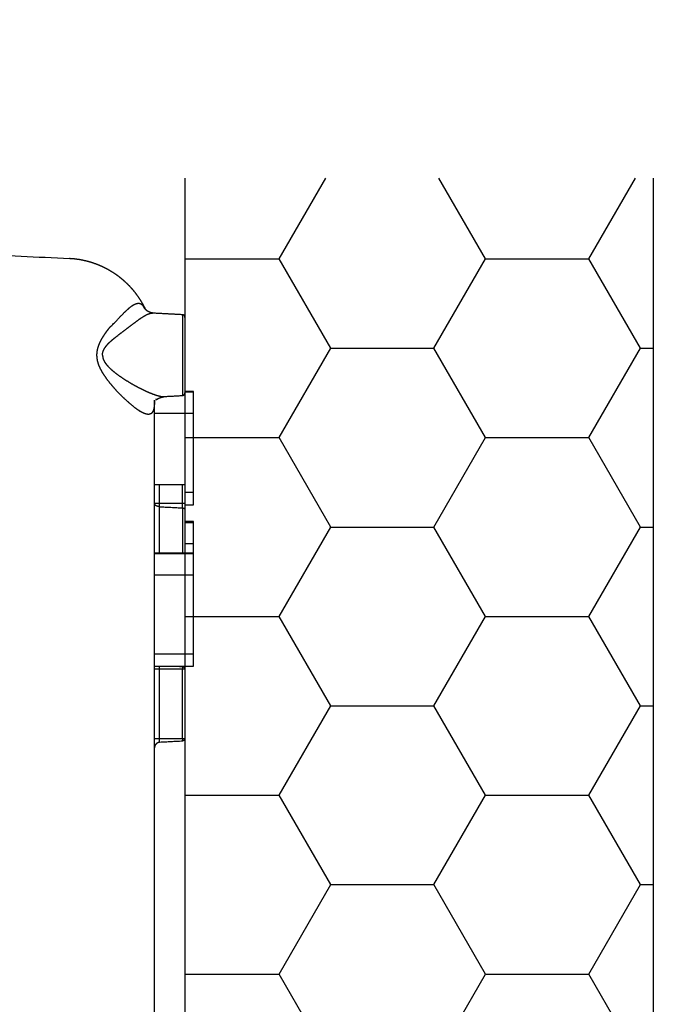
# Model space of a CAD drawing. Extents: x 0 to 222, y -4 to 280.
# Drawn here: x 125 to 141, y 204 to 230 of the extents above; entities that cross this region are included whole.
import ezdxf

# ---------------------------------------------------------------- set-up
doc = ezdxf.new("R2010")
doc.units = 0
doc.header["$LTSCALE"] = 10
doc.header["$MEASUREMENT"] = 0
doc.layers.get('0').update_dxf_attribs({"linetype": 'CONTINUOUS'})
for name, color, linetype in [('065-LOGO$0$CADdetails-7-VERYFINE', 7, 'CONTINUOUS'), ('CADdetails-1-FINE', 1, 'CONTINUOUS'), ('CADdetails-11-VERYFINE', 11, 'CONTINUOUS'), ('CADdetails-9-EXTRAFINE', 9, 'CONTINUOUS')]:
    doc.layers.add(name, color=color, linetype=linetype)
doc.styles.add('065-LOGO$0$CADdetails-DIMENSIONS', font='ARIALN.TTF', dxfattribs={"height": 2.38})

# ---------------------------------------------------------------- blocks, each defined once
blk = doc.blocks.new('065-LOGO')
at = {"layer": '065-LOGO$0$CADdetails-7-VERYFINE', "char_height": 2.38, "attachment_point": 4, "style": '065-LOGO$0$CADdetails-DIMENSIONS'}
for insert in [(125.355, 229.782), (133.441, 225.218)]:
    blk.add_mtext('\\A1;', dxfattribs=dict(at, insert=insert))

msp = doc.modelspace()

# ---------------------------------------------------------------- hatches: boundary and pattern name
at = {"layer": 'CADdetails-9-EXTRAFINE'}
h = msp.add_hatch(dxfattribs=at)
h.set_pattern_fill('HONEY,O', color=256, scale=21.40776, style=0)
h.set_pattern_definition([(0, (-3.3824, 12.6907), (4.013955, 2.317458), [2.67597, -5.35194]), (120, (-3.3824, 12.6907), (-4.013955, 2.317458), [2.67597, -5.35194]), (60, (-3.3824, 12.6907), (9e-09, 4.634916), [-5.35194, 2.67597])])
h.paths.add_polyline_path([(129.316, 225.674), (141.459, 225.674), (141.459, 128.128), (138.193, 128.128), (138.193, 127.746), (133.155, 127.746), (133.155, 128.128), (129.316, 128.128)])

# ---------------------------------------------------------------- linework, layer by layer
at = {"layer": 'CADdetails-1-FINE'}
msp.add_line((129.316, 225.674), (129.316, 129.012), dxfattribs=at)
at = {"layer": 'CADdetails-1-FINE', "flags": 128}
msp.add_lwpolyline([(141.459, 225.674), (141.459, 129.471)], dxfattribs=at)
at = {"layer": 'CADdetails-11-VERYFINE'}
for points in [[(116.292, 224.115), (126.32, 223.589)], [(127.844, 222.91), (127.798, 222.955), (127.749, 223), (127.701, 223.042), (127.699, 223.044), (127.648, 223.086), (127.646, 223.087), (127.595, 223.126), (127.591, 223.129), (127.541, 223.166), (127.49, 223.201), (127.486, 223.203), (127.438, 223.234), (127.381, 223.269), (127.331, 223.298), (127.273, 223.329), (127.221, 223.355), (127.162, 223.383), (127.101, 223.41), (127.047, 223.432), (126.993, 223.452), (126.93, 223.474), (126.875, 223.492), (126.811, 223.51), (126.753, 223.525), (126.69, 223.54), (126.626, 223.553), (126.568, 223.563), (126.565, 223.563), (126.502, 223.572), (126.444, 223.579), (126.385, 223.584), (126.32, 223.589)], [(128.24, 222.381), (128.238, 222.385), (128.206, 222.441), (128.205, 222.444), (128.172, 222.497), (128.137, 222.552), (128.101, 222.604), (128.1, 222.607), (128.061, 222.66), (128.021, 222.712), (127.979, 222.763), (127.978, 222.765), (127.936, 222.813), (127.933, 222.816), (127.891, 222.862), (127.848, 222.906), (127.844, 222.91)], [(127.376, 221.817), (127.396, 221.837), (127.482, 221.923), (127.546, 221.989), (127.605, 222.05), (127.652, 222.098), (127.699, 222.147), (127.738, 222.186), (127.774, 222.221), (127.806, 222.252), (127.836, 222.279), (127.846, 222.288), (127.872, 222.31), (127.895, 222.33), (127.917, 222.347), (127.938, 222.362), (127.957, 222.374), (127.968, 222.382), (127.986, 222.392), (128.002, 222.401), (128.018, 222.409), (128.034, 222.415), (128.048, 222.421), (128.062, 222.425), (128.067, 222.426), (128.08, 222.429), (128.092, 222.431), (128.103, 222.432), (128.114, 222.432), (128.125, 222.431), (128.135, 222.43), (128.144, 222.428), (128.154, 222.425), (128.163, 222.421), (128.172, 222.416), (128.182, 222.41), (128.193, 222.403), (128.206, 222.393), (128.221, 222.381), (128.23, 222.373)], [(128.511, 222.176), (128.496, 222.177), (128.484, 222.178), (128.473, 222.179), (128.464, 222.18), (128.455, 222.181), (128.447, 222.183), (128.439, 222.184), (128.432, 222.186), (128.424, 222.188), (128.416, 222.191), (128.409, 222.194), (128.401, 222.197), (128.393, 222.2), (128.385, 222.204), (128.376, 222.208), (128.368, 222.213), (128.36, 222.218), (128.352, 222.223), (128.346, 222.226), (128.343, 222.228), (128.335, 222.234), (128.327, 222.24), (128.32, 222.246), (128.313, 222.251), (128.306, 222.258), (128.3, 222.264), (128.293, 222.27), (128.288, 222.276), (128.282, 222.282), (128.277, 222.288), (128.272, 222.294), (128.268, 222.301), (128.264, 222.307), (128.259, 222.314), (128.255, 222.322), (128.251, 222.33), (128.246, 222.339), (128.241, 222.349), (128.236, 222.361), (128.23, 222.376)], [(128.298, 222.268), (128.295, 222.275), (128.269, 222.327), (128.24, 222.381)], [(128.298, 222.268), (128.262, 222.325)], [(128.506, 222.172), (128.487, 222.171), (128.465, 222.169), (128.446, 222.167), (128.429, 222.164), (128.412, 222.161), (128.397, 222.157), (128.381, 222.152), (128.363, 222.146), (128.345, 222.138), (128.324, 222.129), (128.302, 222.117), (128.277, 222.104), (128.265, 222.098), (128.236, 222.08), (128.204, 222.061), (128.17, 222.039), (128.135, 222.015), (128.118, 222.003), (128.079, 221.975), (128.032, 221.941), (127.971, 221.896), (127.92, 221.857)], [(129.25, 222.134), (128.506, 222.173)], [(129.316, 222.065), (129.316, 222.067), (129.316, 222.069), (129.316, 222.071), (129.316, 222.074), (129.316, 222.076), (129.315, 222.078), (129.315, 222.08), (129.314, 222.082), (129.314, 222.084), (129.313, 222.086), (129.312, 222.088), (129.312, 222.09), (129.311, 222.092), (129.31, 222.094), (129.309, 222.096), (129.308, 222.098), (129.307, 222.1), (129.306, 222.102), (129.305, 222.104), (129.303, 222.105), (129.302, 222.107), (129.301, 222.109), (129.299, 222.11), (129.298, 222.112), (129.297, 222.114), (129.295, 222.115), (129.293, 222.116), (129.292, 222.118), (129.29, 222.119), (129.289, 222.121), (129.287, 222.122), (129.285, 222.123), (129.283, 222.124), (129.281, 222.125), (129.28, 222.126), (129.278, 222.127), (129.276, 222.128), (129.274, 222.129), (129.272, 222.13), (129.27, 222.131), (129.268, 222.131), (129.266, 222.132), (129.263, 222.132), (129.261, 222.133), (129.259, 222.133), (129.257, 222.134), (129.255, 222.134), (129.253, 222.134), (129.25, 222.134)], [(129.25, 222.134), (129.25, 220.039)], [(127.034, 221.087), (127.034, 221.103), (127.035, 221.123), (127.036, 221.141), (127.038, 221.159), (127.04, 221.174), (127.043, 221.195), (127.046, 221.214), (127.049, 221.23), (127.054, 221.25), (127.058, 221.265), (127.063, 221.285), (127.068, 221.299), (127.072, 221.31), (127.075, 221.322), (127.079, 221.333), (127.088, 221.355), (127.092, 221.366), (127.096, 221.377), (127.106, 221.399), (127.116, 221.422), (127.121, 221.431), (127.132, 221.453), (127.136, 221.462), (127.15, 221.488), (127.153, 221.494), (127.154, 221.497), (127.17, 221.524), (127.186, 221.552), (127.204, 221.58), (127.218, 221.601), (127.237, 221.631), (127.258, 221.661), (127.268, 221.676), (127.275, 221.686), (127.298, 221.717), (127.321, 221.747), (127.345, 221.778), (127.376, 221.817)], [(127.92, 221.857), (127.812, 221.776), (127.701, 221.691), (127.587, 221.605)], [(129.316, 222.065), (129.316, 220.109)], [(127.177, 221.087), (127.177, 221.097), (127.177, 221.109), (127.179, 221.12), (127.18, 221.13), (127.182, 221.142), (127.184, 221.152), (127.187, 221.164), (127.19, 221.174), (127.194, 221.186), (127.199, 221.199), (127.205, 221.212), (127.205, 221.213), (127.211, 221.226), (127.218, 221.239), (127.225, 221.252), (127.226, 221.253), (127.234, 221.267), (127.243, 221.281), (127.253, 221.295), (127.263, 221.31), (127.274, 221.324), (127.287, 221.339), (127.3, 221.355), (127.314, 221.371), (127.33, 221.388), (127.331, 221.388), (127.348, 221.406), (127.366, 221.423), (127.385, 221.441), (127.387, 221.443), (127.408, 221.462), (127.43, 221.482), (127.454, 221.502), (127.455, 221.503), (127.481, 221.524), (127.507, 221.545), (127.515, 221.551), (127.541, 221.571), (127.574, 221.595), (127.587, 221.605)], [(128.525, 219.92), (128.525, 219.885), (128.524, 219.852), (128.523, 219.819), (128.52, 219.789), (128.517, 219.76), (128.514, 219.732), (128.509, 219.706), (128.503, 219.682), (128.503, 219.682), (128.497, 219.66), (128.489, 219.64), (128.481, 219.622), (128.481, 219.622), (128.472, 219.607), (128.471, 219.606), (128.469, 219.604), (128.465, 219.597), (128.46, 219.591), (128.45, 219.581), (128.448, 219.579), (128.437, 219.571), (128.435, 219.569), (128.433, 219.568), (128.421, 219.562), (128.409, 219.557), (128.406, 219.556), (128.392, 219.552), (128.389, 219.552), (128.374, 219.55), (128.358, 219.55), (128.339, 219.552), (128.32, 219.556), (128.318, 219.556), (128.295, 219.562), (128.271, 219.57), (128.245, 219.581), (128.232, 219.587), (128.202, 219.602), (128.169, 219.62), (128.137, 219.64), (128.097, 219.666), (128.054, 219.696), (128.033, 219.712), (127.985, 219.749), (127.933, 219.791), (127.878, 219.838), (127.851, 219.861), (127.791, 219.915), (127.73, 219.974), (127.667, 220.035), (127.662, 220.041), (127.644, 220.058), (127.584, 220.121), (127.525, 220.184), (127.469, 220.247), (127.463, 220.254), (127.412, 220.313), (127.365, 220.37), (127.323, 220.425), (127.283, 220.478), (127.25, 220.525), (127.217, 220.573), (127.188, 220.619), (127.171, 220.648), (127.148, 220.69), (127.126, 220.731), (127.108, 220.771), (127.097, 220.795), (127.082, 220.832), (127.07, 220.868), (127.06, 220.902), (127.051, 220.936), (127.048, 220.951), (127.042, 220.986), (127.039, 221.006), (127.036, 221.036), (127.034, 221.068), (127.034, 221.087)], [(127.177, 221.087), (127.18, 221.059), (127.184, 221.033), (127.188, 221.011), (127.193, 220.992), (127.199, 220.973), (127.208, 220.954), (127.218, 220.933), (127.231, 220.911), (127.236, 220.904), (127.253, 220.878), (127.272, 220.853), (127.294, 220.827), (127.297, 220.823), (127.321, 220.796), (127.348, 220.768), (127.353, 220.763), (127.386, 220.732), (127.421, 220.7), (127.45, 220.675), (127.493, 220.64), (127.54, 220.604), (127.547, 220.599), (127.6, 220.56), (127.643, 220.53), (127.706, 220.487), (127.771, 220.445), (127.84, 220.402), (127.911, 220.359), (127.973, 220.324), (128.009, 220.303), (128.083, 220.263), (128.154, 220.225), (128.222, 220.192), (128.287, 220.161), (128.311, 220.15), (128.374, 220.122), (128.413, 220.106), (128.462, 220.087), (128.51, 220.07), (128.557, 220.054), (128.569, 220.05), (128.612, 220.037), (128.648, 220.028), (128.678, 220.021), (128.704, 220.016), (128.726, 220.014), (128.746, 220.013), (128.763, 220.013), (128.777, 220.015), (128.779, 220.015), (128.786, 220.016)], [(128.785, 220.015), (129.25, 220.039)], [(129.25, 220.039), (129.253, 220.04), (129.255, 220.04), (129.257, 220.04), (129.259, 220.041), (129.261, 220.041), (129.263, 220.041), (129.266, 220.042), (129.268, 220.043), (129.27, 220.043), (129.272, 220.044), (129.274, 220.045), (129.276, 220.046), (129.278, 220.047), (129.28, 220.048), (129.281, 220.049), (129.283, 220.05), (129.285, 220.051), (129.287, 220.052), (129.289, 220.053), (129.29, 220.055), (129.292, 220.056), (129.293, 220.057), (129.295, 220.059), (129.297, 220.06), (129.298, 220.062), (129.299, 220.064), (129.301, 220.065), (129.302, 220.067), (129.303, 220.068), (129.305, 220.07), (129.306, 220.072), (129.307, 220.074), (129.308, 220.076), (129.309, 220.078), (129.31, 220.079), (129.311, 220.081), (129.312, 220.083), (129.312, 220.085), (129.313, 220.087), (129.314, 220.09), (129.314, 220.092), (129.315, 220.094), (129.315, 220.096), (129.316, 220.098), (129.316, 220.1), (129.316, 220.102), (129.316, 220.105), (129.316, 220.107), (129.316, 220.109)], [(129.535, 220.146), (129.316, 220.146)], [(129.535, 220.124), (129.316, 220.124)], [(129.535, 217.209), (129.535, 220.146)], [(128.525, 202.804), (128.525, 219.92)], [(128.557, 219.951), (128.558, 219.949), (128.56, 219.946), (128.561, 219.944), (128.563, 219.943), (128.564, 219.941), (128.565, 219.94), (128.566, 219.939), (128.568, 219.939), (128.569, 219.938), (128.571, 219.938), (128.572, 219.938), (128.574, 219.938), (128.576, 219.938), (128.578, 219.939), (128.581, 219.94), (128.584, 219.941), (128.587, 219.942), (128.591, 219.944), (128.596, 219.947), (128.602, 219.95)], [(128.602, 219.95), (128.616, 219.958), (128.623, 219.962), (128.629, 219.966), (128.636, 219.969), (128.642, 219.972), (128.65, 219.975), (128.657, 219.978), (128.665, 219.981), (128.674, 219.984), (128.683, 219.988), (128.694, 219.991), (128.704, 219.994), (128.716, 219.997), (128.729, 220.001), (128.744, 220.005), (128.762, 220.009)], [(128.762, 220.009), (128.788, 220.015)], [(129.535, 219.572), (128.525, 219.572)], [(128.525, 217.736), (129.316, 217.736)], [(128.653, 217.157), (128.653, 217.736)], [(129.253, 217.125), (129.253, 217.736)], [(129.316, 217.736), (129.316, 215.957)], [(129.316, 217.532), (129.535, 217.532)], [(128.525, 217.25), (129.316, 217.25)], [(128.528, 217.227), (128.525, 217.243)], [(128.535, 217.212), (128.528, 217.227)], [(128.546, 217.198), (128.535, 217.212)], [(128.562, 217.185), (128.546, 217.198)], [(128.581, 217.174), (128.562, 217.185)], [(128.603, 217.166), (128.581, 217.174)], [(128.627, 217.16), (128.603, 217.166)], [(128.653, 217.157), (128.627, 217.16)], [(128.653, 217.157), (129.253, 217.125)], [(128.653, 215.957), (128.653, 217.157)], [(129.253, 217.125), (129.265, 217.124)], [(129.253, 217.125), (129.253, 215.957)], [(129.265, 217.124), (129.277, 217.121)], [(129.277, 217.121), (129.289, 217.117)], [(129.289, 217.117), (129.298, 217.111)], [(129.298, 217.111), (129.306, 217.105)], [(129.306, 217.105), (129.312, 217.098)], [(129.312, 217.098), (129.315, 217.09)], [(129.315, 217.09), (129.316, 217.082)], [(129.316, 217.209), (129.535, 217.209)], [(129.535, 216.771), (129.316, 216.771)], [(129.316, 216.75), (129.535, 216.75)], [(129.535, 213.02), (129.535, 216.771)], [(129.535, 216.198), (129.316, 216.198)], [(129.535, 215.957), (128.525, 215.957)], [(129.535, 215.935), (128.525, 215.935)], [(129.535, 215.384), (128.525, 215.384)], [(128.525, 213.343), (129.535, 213.343)], [(128.525, 213.02), (129.535, 213.02)], [(129.25, 212.942), (128.525, 212.942)], [(128.658, 212.942), (128.658, 213.02)], [(128.658, 211.047), (128.658, 212.942)], [(129.144, 213.02), (129.25, 213.015)], [(129.316, 212.945), (129.316, 212.947), (129.316, 212.95), (129.316, 212.952), (129.316, 212.954), (129.316, 212.956), (129.315, 212.958), (129.315, 212.961), (129.314, 212.963), (129.314, 212.965), (129.313, 212.967), (129.312, 212.969), (129.312, 212.971), (129.311, 212.973), (129.31, 212.975), (129.309, 212.977), (129.308, 212.979), (129.307, 212.98), (129.306, 212.982), (129.305, 212.984), (129.303, 212.986), (129.302, 212.987), (129.301, 212.989), (129.299, 212.991), (129.298, 212.992), (129.297, 212.994), (129.295, 212.995), (129.293, 212.997), (129.292, 212.998), (129.29, 213), (129.289, 213.001), (129.287, 213.002), (129.285, 213.003), (129.283, 213.004), (129.281, 213.006), (129.28, 213.007), (129.278, 213.008), (129.276, 213.009), (129.274, 213.009), (129.272, 213.01), (129.27, 213.011), (129.268, 213.012), (129.266, 213.012), (129.263, 213.013), (129.261, 213.013), (129.259, 213.014), (129.257, 213.014), (129.255, 213.014), (129.253, 213.015), (129.25, 213.015)], [(129.25, 213.015), (129.25, 213.004)], [(129.25, 213.004), (129.25, 212.943)], [(129.3, 212.943), (129.25, 212.943)], [(129.25, 211.151), (129.25, 212.942)], [(129.307, 212.942), (129.3, 212.943)], [(129.31, 212.942), (129.307, 212.942)], [(129.312, 212.942), (129.31, 212.942)], [(129.314, 212.942), (129.312, 212.942)], [(129.316, 212.942), (129.316, 212.942), (129.314, 212.942)], [(129.316, 212.942), (129.316, 211.151)], [(128.525, 211.151), (129.316, 211.151)], [(129.316, 211.151), (129.316, 211.15), (129.316, 211.146), (129.316, 211.144), (129.315, 211.141), (129.315, 211.139), (129.315, 211.137), (129.314, 211.135), (129.314, 211.133), (129.313, 211.131), (129.312, 211.129), (129.312, 211.128), (129.312, 211.128), (129.311, 211.126), (129.31, 211.124), (129.309, 211.122), (129.308, 211.12), (129.307, 211.118), (129.306, 211.116), (129.305, 211.114), (129.303, 211.112), (129.302, 211.11), (129.301, 211.108), (129.3, 211.108), (129.3, 211.108), (129.299, 211.106), (129.297, 211.104), (129.295, 211.103), (129.294, 211.101), (129.292, 211.1), (129.291, 211.098), (129.289, 211.097), (129.287, 211.096), (129.285, 211.094), (129.283, 211.093), (129.283, 211.093), (129.281, 211.092), (129.279, 211.091), (129.277, 211.09), (129.275, 211.089), (129.273, 211.088), (129.273, 211.088), (129.27, 211.087), (129.268, 211.086), (129.266, 211.086), (129.264, 211.085), (129.262, 211.085), (129.26, 211.084), (129.258, 211.084), (129.255, 211.083), (129.252, 211.083), (129.25, 211.083)], [(129.25, 211.151), (129.25, 211.1)], [(129.25, 211.1), (129.25, 211.078)], [(128.658, 211.047), (128.653, 211.047), (128.649, 211.046), (128.644, 211.046), (128.64, 211.045), (128.635, 211.044), (128.631, 211.043), (128.627, 211.042), (128.623, 211.041), (128.619, 211.04), (128.615, 211.038), (128.611, 211.036), (128.607, 211.035), (128.603, 211.033), (128.599, 211.031), (128.595, 211.029), (128.591, 211.027), (128.588, 211.024), (128.584, 211.022), (128.581, 211.019), (128.578, 211.017), (128.574, 211.014), (128.571, 211.011), (128.568, 211.008), (128.565, 211.005), (128.562, 211.002), (128.559, 210.999), (128.557, 210.996), (128.554, 210.993), (128.551, 210.989), (128.549, 210.986), (128.547, 210.982), (128.544, 210.979), (128.542, 210.975), (128.54, 210.971), (128.539, 210.967), (128.537, 210.963), (128.535, 210.959), (128.534, 210.955), (128.532, 210.951), (128.531, 210.947), (128.53, 210.943), (128.529, 210.939), (128.528, 210.934), (128.527, 210.93), (128.526, 210.926), (128.526, 210.921), (128.526, 210.917), (128.525, 210.912), (128.525, 210.908)], [(129.25, 211.078), (128.658, 211.047)]]:
    msp.add_open_spline(points, degree=1, dxfattribs=at)

# ---------------------------------------------------------------- block references
msp.add_blockref('065-LOGO', (0, 0))

doc.saveas('drawing.dxf')
